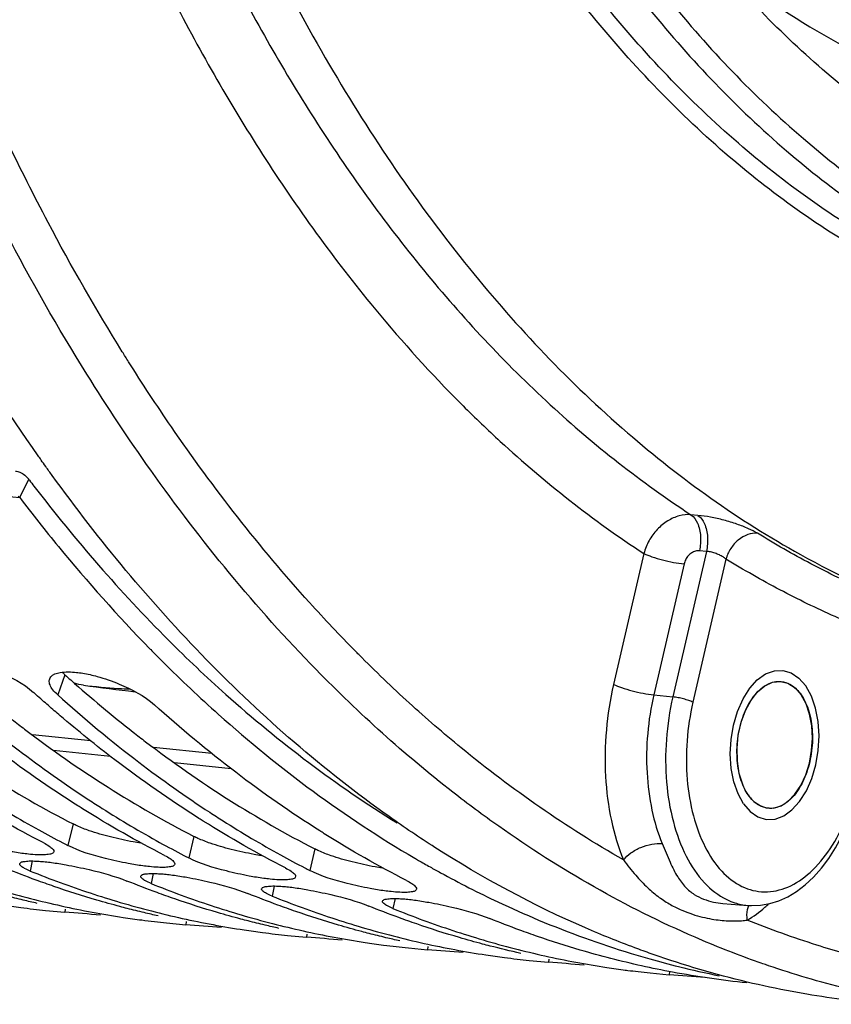
# Model space of a CAD drawing. Units: millimetres. Extents: x 0 to 1782, y 0 to 1260.
# Drawn here: x 595 to 628, y 109 to 148 of the extents above; entities that cross this region are included whole.
import ezdxf

# ---------------------------------------------------------------- set-up
doc = ezdxf.new("R2010")
doc.units = ezdxf.units.MM
doc.header["$LTSCALE"] = 98.01
doc.layers.get('0').update_dxf_attribs({"linetype": 'CONTINUOUS'})

msp = doc.modelspace()

# ---------------------------------------------------------------- linework, layer by layer
at = {"color": 9, "linetype": 'Continuous'}
for p, q in [((595.08698, 128.84024), (595.44356, 129.57065)), ((594.53322, 128.89753), (595.08698, 128.84024)), ((622.21318, 128.12784), (621.93318, 128.15261)), ((620.04828, 126.60385), (618.83625, 121.36593)), ((622.55119, 126.68649), (621.20444, 120.86607)), ((622.55119, 126.68649), (622.27122, 126.71127)), ((621.65688, 126.1859), (620.44485, 120.94798)), ((623.33299, 126.38005), (622.00875, 120.6571)), ((596.89357, 121.7499), (596.60237, 120.9479)), ((620.44485, 120.94798), (621.20444, 120.86607)), ((597.92815, 119.10198), (595.59487, 119.34337)), ((598.71162, 118.48741), (596.4366, 118.72277)), ((602.76397, 118.60168), (600.43069, 118.84307)), ((603.54744, 117.98711), (601.27242, 118.22247)), ((597.21838, 115.78478), (597.01166, 114.92392)), ((602.0542, 115.28448), (601.84748, 114.42362)), ((606.89002, 114.78418), (606.6833, 113.92332)), ((595.58735, 114.30128), (595.50531, 113.90047)), ((600.42317, 113.80098), (600.34112, 113.40017)), ((605.25898, 113.30068), (605.17694, 112.89987)), ((610.0948, 112.80038), (610.01276, 112.39957)), ((596.89952, 112.37853), (596.88746, 112.25324)), ((601.73533, 111.87823), (601.72328, 111.75294)), ((606.57115, 111.37793), (606.5591, 111.25264)), ((611.40697, 110.87763), (611.39492, 110.75234)), ((616.24279, 110.37733), (616.23074, 110.25204)), ((621.07861, 109.87703), (621.06655, 109.75174))]:
    msp.add_line(p, q, dxfattribs=at)
at = {"color": 7, "linetype": 'Continuous'}
for p, q in [((596.12019, 112.32458), (596.88746, 112.25324)), ((623.20638, 112.60581), (624.20081, 112.52465)), ((600.95601, 111.82428), (601.72328, 111.75294)), ((605.79183, 111.32398), (606.5591, 111.25264)), ((610.62765, 110.82368), (611.39492, 110.75234)), ((615.46346, 110.32339), (616.23074, 110.25204)), ((620.29928, 109.82309), (621.06655, 109.75174))]:
    msp.add_line(p, q, dxfattribs=at)
at = {"color": 2, "linetype": 'Continuous'}
for points in [[(624.03593, 116.59185), (623.81381, 116.9943), (623.6476, 117.47114), (623.54363, 118.00421), (623.5058, 118.58355), (623.53688, 119.16685), (623.63442, 119.74178), (623.79471, 120.28644), (624.01598, 120.78834), (624.28206, 121.21079), (624.58621, 121.54702), (624.91686, 121.78423), (625.26761, 121.91467), (625.61282, 121.92881), (625.94542, 121.82939), (626.25274, 121.62018), (626.52751, 121.30276)], [(624.03593, 116.59185), (624.30551, 116.27912), (624.61227, 116.06802), (624.94453, 115.96659), (625.29583, 115.97994), (625.64051, 116.10711), (625.97152, 116.34245), (626.27625, 116.67702), (626.54746, 117.10627), (626.76533, 117.59884), (626.92669, 118.14278), (627.02539, 118.71736), (627.05764, 119.31106), (627.02108, 119.88049), (626.91826, 120.41438), (626.75311, 120.8924), (626.52751, 121.30276)]]:
    msp.add_lwpolyline(points, dxfattribs=at)
at = {"color": 7, "linetype": 'Continuous'}
for points in [[(624.00211, 117.36279), (623.86537, 117.80254), (623.7885, 118.29066), (623.77505, 118.8154), (623.82605, 119.33714), (623.94098, 119.8507), (624.11118, 120.31732), (624.33495, 120.73235), (624.5954, 121.06448), (624.88994, 121.3104), (625.19635, 121.45155), (625.51157, 121.48653), (625.81182, 121.4127), (626.0941, 121.23079), (626.34064, 120.94944)], [(624.65464, 116.53069), (624.93842, 116.42306), (625.23576, 116.41504), (625.53491, 116.50692), (625.82406, 116.69511), (626.09182, 116.97215), (626.32762, 117.32713), (626.52214, 117.74604), (626.6698, 118.22085), (626.75969, 118.71649), (626.79127, 119.22125), (626.76328, 119.71519), (626.67684, 120.17884), (626.53535, 120.59389), (626.34064, 120.94944)], [(624.2228, 116.94517), (624.18228, 117.00672), (624.14338, 117.07113), (624.10616, 117.1383), (624.07067, 117.20814), (624.03697, 117.28055), (624.00211, 117.36279)], [(624.2228, 116.94517), (624.26488, 116.88657), (624.30846, 116.83101), (624.35348, 116.77858), (624.40414, 116.72502), (624.45194, 116.67935), (624.5033, 116.63511)], [(624.5033, 116.63511), (624.52599, 116.61707), (624.54891, 116.59973), (624.57671, 116.57987), (624.60012, 116.56412), (624.62847, 116.54617), (624.65464, 116.53069)], [(624.71954, 112.53262), (625.08057, 112.59698), (625.44162, 112.7102), (625.8014, 112.87349), (626.15543, 113.08645), (626.49902, 113.34718), (626.83053, 113.65507), (627.14722, 114.00844), (627.44365, 114.40112), (627.71749, 114.82874), (627.96812, 115.28921), (628.1934, 115.7775), (628.39193, 116.2891), (628.56298, 116.82066)], [(624.19716, 112.52495), (624.35929, 112.51645), (624.71954, 112.53262)]]:
    msp.add_lwpolyline(points, dxfattribs=at)
at = {"color": 9, "linetype": 'Continuous'}
for points, start_tangent, end_tangent in [([(640.88641, 134.75072), (635.66161, 135.72442), (629.27553, 138.39852), (623.29218, 142.62342), (617.82634, 148.31505), (612.9871, 155.36075), (608.87331, 163.61933), (605.57075, 172.92041), (603.14738, 183.07141), (601.65142, 193.86779), (601.11309, 205.09274), (601.54368, 216.51614), (602.9341, 227.90373), (605.25628, 239.02677), (608.464, 249.66133), (612.49128, 259.58743), (617.25412, 268.5999), (622.65522, 276.51738), (628.58678, 283.1828), (634.93505, 288.46526), (641.57811, 292.2554), (648.38238, 294.46677)], (-0.99605747, 0.08871026), (0.97966133, 0.20065814)), ([(640.913, 135.22776), (636.12587, 136.15652), (629.77797, 138.81481), (623.83041, 143.01461), (618.39727, 148.67236), (613.587, 155.67606), (609.49783, 163.88536), (606.21505, 173.13091), (603.80618, 183.22128), (602.31919, 193.95316), (601.78409, 205.11103), (602.20102, 216.32651)], (-0.99462857, 0.10350845), (0.07856267, 0.99690918)), ([(598.03098, 162.91853), (600.32918, 156.72886), (603.24872, 150.34842), (606.86855, 143.99467), (611.23162, 137.94943), (616.30455, 132.55272), (621.93318, 128.15261)], (0.31701382, -0.94842092), (0.83711266, -0.54703052)), ([(597.86731, 156.08433), (597.9948, 155.77209), (600.97412, 149.25688), (604.66964, 142.76852), (609.12471, 136.59655), (612.50875, 132.82351)], (0.3763644, -0.92647172), (0.70194617, -0.71223001)), ([(597.7694, 133.77918), (594.5202, 139.46952), (589.62546, 150.39647), (588.88936, 152.38213)], (-0.52904862, 0.84859151), (-0.33893739, 0.94080893)), ([(622.67191, 150.56829), (624.79994, 148.9179), (629.23601, 146.29632)], (0.7651706, -0.64382758), (0.9028304, -0.42999681)), ([(599.18642, 134.6755), (596.21908, 139.85072), (593.07019, 146.4041)], (-0.52798969, 0.84925078), (-0.3994983, 0.91673393)), ([(599.43561, 134.27729), (599.18642, 134.6755)], (-0.53295728, 0.84614215), (-0.52798969, 0.84925078)), ([(608.50786, 122.69753), (606.67898, 124.6368), (601.14833, 131.67456), (599.43561, 134.27729)], (-0.70228808, 0.71189287), (-0.53295728, 0.84614215)), ([(612.40341, 117.05621), (606.94228, 121.95643), (600.32792, 129.93129), (597.7694, 133.77918)], (-0.78881469, 0.61463109), (-0.52904862, 0.84859151)), ([(612.50875, 132.82351), (612.7223, 132.6081)], (0.70194617, -0.71223001), (0.70613486, -0.70807736)), ([(612.7223, 132.6081), (612.81556, 132.51483)], (0.70613486, -0.70807736), (0.70795868, -0.70625386)), ([(612.81556, 132.51483), (614.30496, 131.08884), (620.04828, 126.60385)], (0.70795868, -0.70625386), (0.83744917, -0.54651522)), ([(621.93318, 128.15261), (621.46478, 128.10888), (621.00077, 127.9065), (620.5849, 127.56487), (620.25709, 127.11677), (620.04828, 126.60385)], (-0.99640908, 0.08466958), (-0.25762506, -0.96624496)), ([(621.93316, 128.15253), (622.1908, 127.82081), (622.31332, 127.29845), (622.27122, 126.71127)], (0.83158793, -0.55539312), (-0.21245833, -0.97717013)), ([(624.59134, 127.41117), (624.23341, 127.59572), (623.77286, 127.77639), (623.24941, 127.93613), (622.71239, 128.05778), (622.21318, 128.12784)], (-0.85229945, 0.52305416), (-0.99608192, 0.08843532)), ([(622.21318, 128.12784), (622.47084, 127.79611), (622.59337, 127.27372), (622.55126, 126.68648)], (0.83162841, -0.55533251), (-0.2124727, -0.977167)), ([(624.59134, 127.41117), (624.20147, 127.35732), (623.8263, 127.14305), (623.52169, 126.80028), (623.33301, 126.38004)], (-0.99661452, 0.08221617), (-0.26318349, -0.9647458)), ([(631.10321, 124.24847), (628.89714, 125.13994), (626.72358, 126.19555), (624.59134, 127.41117)], (-0.93959913, 0.34227689), (-0.85235815, 0.52295849)), ([(620.04828, 126.60385), (620.36961, 126.47532), (620.78712, 126.35104), (621.23862, 126.24953), (621.65688, 126.1859)], (0.89951947, -0.43688068), (0.99423651, -0.10720898)), ([(622.27122, 126.71127), (622.11463, 126.69675), (621.96165, 126.62828), (621.82628, 126.51251), (621.72142, 126.3605), (621.65688, 126.1859)], (-0.99603065, 0.08901096), (-0.22491686, -0.97437796)), ([(623.33299, 126.38005), (623.21756, 126.46489), (623.06728, 126.54611), (622.89554, 126.6152), (622.71847, 126.66397), (622.55119, 126.68649)], (-0.74600239, 0.66594327), (-0.99871805, 0.05061875)), ([(629.92897, 123.1765), (627.69429, 124.07953), (625.49264, 125.14879), (623.33299, 126.38005)], (-0.93959913, 0.34227689), (-0.85235815, 0.52295849)), ([(608.64263, 122.56138), (608.50786, 122.69753)], (-0.70463993, 0.70956506), (-0.70228808, 0.71189287)), ([(610.66519, 120.62322), (608.64263, 122.56138)], (-0.7393067, 0.67336884), (-0.70463993, 0.70956506)), ([(597.63013, 121.33009), (599.04304, 121.20875), (599.48503, 121.18303)], (0.99431634, -0.10646604), (0.99866979, -0.05156207)), ([(618.83625, 121.36593), (618.54792, 119.54228), (618.5171, 117.68543), (618.74995, 115.91846), (619.23358, 114.34314)], (-0.22543833, -0.97425744), (0.38332217, -0.9236147)), ([(618.83625, 121.36593), (619.15758, 121.2374), (619.57509, 121.11312), (620.02659, 121.01161), (620.44485, 120.94798)], (0.89951942, -0.43688078), (0.99423651, -0.10720898)), ([(620.44485, 120.94798), (620.20059, 119.40221), (620.17471, 117.83008), (620.37204, 116.33443), (620.78128, 115.00182)], (-0.22543833, -0.97425744), (0.38332217, -0.9236147)), ([(619.23358, 114.34314), (612.73699, 118.83188), (610.66519, 120.62322)], (-0.86885983, 0.49505818), (-0.7393067, 0.67336884)), ([(621.20444, 120.86607), (620.94816, 119.16691), (620.956, 117.45647), (621.22831, 115.86154), (621.74616, 114.48801), (622.47433, 113.42902), (623.36319, 112.75686), (623.68528, 112.62858)], (-0.22543833, -0.97425744), (0.95276603, -0.30370528)), ([(622.00875, 120.6571), (621.84808, 120.72136), (621.63933, 120.7835), (621.41357, 120.83426), (621.20444, 120.86607)], (-0.89951942, 0.43688078), (-0.99423651, 0.10720898)), ([(622.00875, 120.6571), (621.77587, 119.11416), (621.78272, 117.55879), (622.0301, 116.10809), (622.50097, 114.85851), (623.16341, 113.89496), (623.9721, 113.28358), (624.87169, 113.06606), (625.80079, 113.25704), (626.69608, 113.84328), (627.49653, 114.78472), (628.14774, 116.01699), (628.47442, 116.95187)], (-0.22543833, -0.97425744), (0.27751179, 0.96072223)), ([(624.50914, 110.29605), (622.09387, 111.24967), (614.24216, 115.69098), (612.40341, 117.05621)], (-0.94167038, 0.33653661), (-0.78881469, 0.61463109)), ([(619.23358, 114.34314), (619.53187, 114.62235), (619.92976, 114.84508), (620.36798, 114.97817), (620.78128, 115.00182)], (0.61958283, 0.78493128), (0.99608704, -0.08837767)), ([(620.78128, 115.00182), (621.0988, 114.24838), (621.40184, 113.66406), (621.71632, 113.25261), (622.06262, 112.96604), (622.43821, 112.77545), (622.82733, 112.66063), (623.20653, 112.6058)], (0.3841512, -0.9232702), (0.99669495, -0.08123537)), ([(619.23358, 114.34314), (619.72145, 113.73284), (620.20385, 113.22905), (620.66469, 112.84687), (621.11728, 112.5549), (621.56137, 112.33423), (621.98909, 112.17165), (622.3919, 112.05621), (622.7646, 111.97847), (623.10574, 111.93063), (623.41647, 111.9066), (623.6996, 111.90185), (623.95669, 111.91316), (624.18632, 111.93768)], (0.60045882, -0.79965568), (0.99033545, 0.13869279)), ([(623.68528, 112.62858), (624.19719, 112.52533)], (0.95276603, -0.30370528), (0.99627733, -0.08620608)), ([(624.18632, 111.93768), (624.19704, 112.35653), (624.24907, 112.52296)], (-0.142309, 0.98982228), (0.38769021, 0.92178973)), ([(624.18632, 111.93768), (624.89152, 112.45046)], (0.86394818, 0.50358073), (0.75108993, 0.66019991)), ([(624.89152, 112.45046), (625.03951, 112.58559)], (0.75108993, 0.66019991), (0.72583314, 0.68787082)), ([(626.96948, 110.93334), (624.18632, 111.93768)], (-0.95295016, 0.30312703), (-0.92705424, 0.37492725)), ([(629.22894, 110.2911), (626.96948, 110.93334)], (-0.96998871, 0.24314996), (-0.95295016, 0.30312703)), ([(624.8093, 110.19015), (624.50914, 110.29605)], (-0.94437128, 0.32888128), (-0.94167038, 0.33653661)), ([(625.0128, 110.11991), (624.8093, 110.19015)], (-0.94616744, 0.32367757), (-0.94437128, 0.32888128)), ([(625.03457, 110.11247), (625.0128, 110.11991)], (-0.94635793, 0.32312021), (-0.94616744, 0.32367757)), ([(626.55276, 109.62865), (625.03457, 110.11247)], (-0.95884762, 0.28392119), (-0.94635793, 0.32312021)), ([(629.82861, 108.81534), (626.55276, 109.62865)], (-0.98041525, 0.19694145), (-0.95884762, 0.28392119))]:
    msp.add_spline(points, degree=3, dxfattribs=dict(at, start_tangent=start_tangent, end_tangent=end_tangent))
at = {"color": 7, "linetype": 'Continuous'}
for points, start_tangent, end_tangent in [([(633.06826, 141.84185), (627.54141, 145.67145), (622.46991, 150.815), (617.95046, 157.17441), (614.06923, 164.62841), (610.90025, 173.03487), (608.50393, 182.2335), (606.92597, 192.04888), (606.19647, 202.29385)], (-0.87620842, 0.48193236), (-0.02876895, 0.99958609)), ([(596.56144, 175.81752), (598.90421, 166.42052), (602.72041, 155.68086), (607.47387, 146.14576), (613.06781, 138.00932), (619.38837, 131.43719), (626.30686, 126.56316), (631.04559, 124.35938)], (0.20243294, -0.97929613), (0.93552437, -0.35326217)), ([(610.03304, 169.36533), (612.12208, 163.90449), (616.20643, 155.74831), (621.00499, 148.80493), (626.42869, 143.20119), (632.37626, 139.05004), (638.70071, 136.4537), (645.23137, 135.45636), (651.24084, 135.92355)], (0.32464375, -0.94583637), (0.98333387, 0.18180895)), ([(609.31057, 168.85954), (611.34146, 163.57188), (615.45658, 155.35415), (620.29129, 148.35833), (625.75587, 142.71225), (631.74823, 138.52965), (638.1204, 135.9136), (642.72096, 135.04099)], (0.32708159, -0.9449961), (0.99470173, -0.10280305)), ([(595.82329, 130.50968), (592.34915, 135.90141)], (-0.57579599, 0.81759341), (-0.50798865, 0.86136376)), ([(595.94125, 130.34266), (595.82329, 130.50968)], (-0.57803053, 0.81601514), (-0.57579599, 0.81759341)), ([(596.12745, 130.08101), (595.94125, 130.34266)], (-0.58155078, 0.81351011), (-0.57803053, 0.81601514)), ([(596.38354, 129.72501), (596.12745, 130.08101)], (-0.58638258, 0.81003424), (-0.58155078, 0.81351011)), ([(611.6907, 114.84335), (609.85762, 116.0775), (602.55626, 122.35538), (596.38354, 129.72501)], (-0.84254465, 0.53862651), (-0.58638258, 0.81003424)), ([(595.02861, 128.90067), (595.08698, 128.84024)], (0.76880123, -0.63948782), (0.60536546, -0.79594765)), ([(595.08698, 128.84024), (596.63391, 126.88073)], (0.60536546, -0.79594765), (0.63396311, -0.77336329)), ([(596.63391, 126.88073), (600.2869, 122.7954)], (0.63396311, -0.77336329), (0.69923042, -0.71489637)), ([(600.2869, 122.7954), (600.32397, 122.75753)], (0.69923042, -0.71489637), (0.69987459, -0.71426575)), ([(600.32397, 122.75753), (600.49622, 122.58247)], (0.69987459, -0.71426575), (0.70286201, -0.71132623)), ([(600.49622, 122.58247), (600.81733, 122.26003)], (0.70286201, -0.71132623), (0.70840763, -0.70580353)), ([(592.77369, 122.31313), (593.34364, 122.18545), (594.22701, 121.87998), (595.63521, 121.04796)], (0.98631935, -0.16484579), (0.74334527, -0.66890792)), ([(600.81733, 122.26003), (603.03916, 120.16284), (610.88145, 114.41702)], (0.70840763, -0.70580353), (0.86352538, -0.50430539)), ([(596.32805, 121.66371), (596.70069, 121.83814), (597.34905, 121.84857), (597.60951, 121.81283)], (0.60972148, 0.79261574), (0.98631935, -0.16484579)), ([(597.60951, 121.81283), (598.17946, 121.68515), (599.06283, 121.37968), (600.47103, 120.54766)], (0.98631935, -0.16484579), (0.74334527, -0.66890792)), ([(591.76655, 121.4482), (595.01778, 118.75052), (597.84935, 116.74891)], (0.74334527, -0.66890792), (0.83725441, -0.54681355)), ([(596.60237, 120.9479), (596.40774, 121.15491), (596.29535, 121.34809), (596.26771, 121.51987), (596.28441, 121.58613)], (-0.74334527, 0.66890792), (0.35951533, 0.93313918)), ([(596.28441, 121.58613), (596.32805, 121.66371)], (0.35951533, 0.93313918), (0.60972148, 0.79261574)), ([(597.63013, 121.33009), (597.27439, 121.41578)], (-0.99224951, 0.12426145), (-0.94143292, 0.33720032)), ([(597.63013, 121.33009), (599.69969, 121.07091)], (0.99224951, -0.12426145), (0.99224956, -0.12426103)), ([(624.2228, 116.94517), (623.91869, 117.60113), (623.77898, 118.41946), (623.82052, 119.30146), (624.0383, 120.14074), (624.40606, 120.83608), (624.87944, 121.3036), (625.40133, 121.48692), (625.54275, 121.48267)], (-0.56653889, 0.824035), (0.99388701, -0.11040208)), ([(625.54275, 121.48267), (625.9088, 121.36392)], (0.99388701, -0.11040208), (0.87226953, -0.48902543)), ([(625.9088, 121.36392), (626.34064, 120.94944)], (0.87226953, -0.48902543), (0.56653889, -0.824035)), ([(595.73417, 120.95913), (595.63521, 121.04796)], (-0.74498335, 0.66708306), (-0.74334527, 0.66890792)), ([(595.99637, 120.72587), (595.73417, 120.95913)], (-0.74930693, 0.66222287), (-0.74498335, 0.66708306)), ([(596.60237, 120.9479), (599.8536, 118.25022), (602.68517, 116.24861)], (0.74334527, -0.66890792), (0.83725441, -0.54681355)), ([(626.34064, 120.94944), (626.64475, 120.29348), (626.78446, 119.47515), (626.74292, 118.59315), (626.52514, 117.75387), (626.15738, 117.05853), (625.684, 116.59101), (625.1621, 116.4077), (625.02069, 116.41194)], (0.56653889, -0.824035), (-0.99388701, 0.11040208)), ([(597.41495, 116.50625), (594.05062, 118.85058), (591.87055, 120.60975)], (-0.84474876, 0.53516309), (-0.76089336, 0.64887695)), ([(596.22887, 120.52158), (595.99637, 120.72587)], (-0.75312068, 0.65788239), (-0.74930693, 0.66222287)), ([(607.08659, 115.50565), (603.72226, 117.84998), (600.47103, 120.54766)], (-0.84474876, 0.53516309), (-0.74334527, 0.66890792)), ([(596.70636, 120.10945), (596.22887, 120.52158)], (-0.76089336, 0.64887695), (-0.75312068, 0.65788239)), ([(602.25077, 116.00595), (598.88644, 118.35028), (596.70636, 120.10945)], (-0.84474876, 0.53516309), (-0.76089336, 0.64887695)), ([(593.01353, 117.24921), (593.5463, 116.90649), (595.8453, 115.54456)], (0.83725441, -0.54681355), (0.87545376, -0.48330188)), ([(596.04449, 115.02398), (592.75627, 116.8949)], (-0.8899924, 0.45597535), (-0.84721062, 0.53125716)), ([(597.84935, 116.74891), (598.38212, 116.40619), (600.68112, 115.04426)], (0.83725441, -0.54681355), (0.87545376, -0.48330188)), ([(624.65464, 116.53069), (624.2228, 116.94517)], (-0.87226953, 0.48902543), (-0.56653889, 0.824035)), ([(597.59209, 116.3946), (597.41495, 116.50625)], (-0.84721062, 0.53125716), (-0.84474876, 0.53516309)), ([(600.88031, 114.52368), (597.59209, 116.3946)], (-0.8899924, 0.45597535), (-0.84721062, 0.53125716)), ([(602.68517, 116.24861), (603.21793, 115.90589), (605.51694, 114.54396)], (0.83725441, -0.54681355), (0.87545376, -0.48330188)), ([(625.02069, 116.41194), (624.65464, 116.53069)], (-0.99388701, 0.11040208), (-0.87226953, 0.48902543)), ([(602.4279, 115.8943), (602.25077, 116.00595)], (-0.84721062, 0.53125716), (-0.84474876, 0.53516309)), ([(605.71613, 114.02338), (602.4279, 115.8943)], (-0.8899924, 0.45597535), (-0.84721062, 0.53125716)), ([(595.17132, 114.60613), (594.59115, 114.69994), (593.67666, 114.90152), (592.17584, 115.42422)], (-0.99132209, 0.13145536), (-0.8899924, 0.45597535)), ([(595.8453, 115.54456), (596.81444, 115.02562)], (0.87545376, -0.48330188), (0.88758384, -0.46064621)), ([(607.26372, 115.394), (607.08659, 115.50565)], (-0.84721062, 0.53125716), (-0.84474876, 0.53516309)), ([(596.81444, 115.02562), (597.01166, 114.92392)], (0.88758384, -0.46064621), (0.8899924, -0.45597535)), ([(600.68112, 115.04426), (601.65025, 114.52532)], (0.87545376, -0.48330188), (0.88758384, -0.46064621)), ([(610.55195, 113.52308), (607.26372, 115.394)], (-0.8899924, 0.45597535), (-0.84721062, 0.53125716)), ([(596.04449, 115.02398), (596.26325, 114.89751), (596.3999, 114.7854), (596.44537, 114.72104)], (0.8899924, -0.45597535), (0.35618407, -0.93441581)), ([(596.44671, 114.66943), (596.41221, 114.6185), (596.28275, 114.57022), (596.06829, 114.54687)], (-0.31627448, -0.94866773), (-0.99857213, -0.05341998)), ([(596.44537, 114.72104), (596.45079, 114.69121), (596.44671, 114.66943)], (0.35618407, -0.93441581), (-0.31627448, -0.94866773)), ([(600.00714, 114.10583), (599.42696, 114.19964), (598.51248, 114.40122), (597.01166, 114.92392)], (-0.99132209, 0.13145536), (-0.8899924, 0.45597535)), ([(619.68674, 110.82796), (617.71172, 111.62394), (611.6907, 114.84335)], (-0.93718362, 0.34883645), (-0.84254465, 0.53862651)), ([(595.08984, 114.19441), (595.12285, 114.23966), (595.19908, 114.27377)], (0.3281336, 0.94463133), (0.97946276, 0.20162516)), ([(596.06829, 114.54687), (595.78347, 114.54869), (595.43319, 114.5754), (595.17132, 114.60613)], (-0.99857213, -0.05341998), (-0.99132209, 0.13145536)), ([(595.19908, 114.27377), (595.25086, 114.28138), (595.46461, 114.30107)], (0.97946276, 0.20162516), (0.99883899, 0.04817336)), ([(595.46461, 114.30107), (595.74897, 114.29767), (595.8616, 114.29085)], (0.99883899, 0.04817336), (0.99764144, -0.06864083)), ([(595.8616, 114.29085), (596.09917, 114.27061), (596.36109, 114.24007)], (0.99764144, -0.06864083), (0.991462, -0.13039598)), ([(596.36109, 114.24007), (596.93864, 114.14855)], (0.991462, -0.13039598), (0.98395528, -0.17841526)), ([(600.88031, 114.52368), (601.09907, 114.39721), (601.23572, 114.2851), (601.28119, 114.22074)], (0.8899924, -0.45597535), (0.35618407, -0.93441581)), ([(601.65025, 114.52532), (601.84748, 114.42362)], (0.88758384, -0.46064621), (0.8899924, -0.45597535)), ([(604.84296, 113.60553), (604.26278, 113.69934), (603.3483, 113.90092), (601.84748, 114.42362)], (-0.99132209, 0.13145536), (-0.8899924, 0.45597535)), ([(605.51694, 114.54396), (606.48607, 114.02502)], (0.87545376, -0.48330188), (0.88758384, -0.46064621)), ([(610.88145, 114.41702), (611.03688, 114.32668)], (0.86352538, -0.50430539), (0.86559116, -0.50075138)), ([(611.03688, 114.32668), (611.25714, 114.20011)], (0.86559116, -0.50075138), (0.86849842, -0.49569194)), ([(595.73954, 113.53757), (594.53814, 114.00053)], (-0.93886299, 0.344291), (-0.92714255, 0.3747088)), ([(595.09294, 114.15089), (595.08655, 114.17716), (595.08984, 114.19441)], (-0.44263952, 0.89669965), (0.3281336, 0.94463133)), ([(595.50531, 113.90047), (595.28139, 114.00371), (595.1406, 114.09722), (595.09294, 114.15089)], (-0.92714255, 0.3747088), (-0.44263952, 0.89669965)), ([(595.50531, 113.90047), (596.7067, 113.43751)], (0.92714255, -0.3747088), (0.93886299, -0.344291)), ([(596.93864, 114.14855), (597.8584, 113.95665), (599.37396, 113.50023)], (0.98395528, -0.17841526), (0.92714255, -0.3747088)), ([(600.90411, 114.04657), (600.61929, 114.04839), (600.26901, 114.0751), (600.00714, 114.10583)], (-0.99857213, -0.05341998), (-0.99132209, 0.13145536)), ([(601.28252, 114.16913), (601.24803, 114.1182), (601.11857, 114.06992), (600.90411, 114.04657)], (-0.31627448, -0.94866773), (-0.99857213, -0.05341998)), ([(601.28119, 114.22074), (601.28661, 114.19091), (601.28252, 114.16913)], (0.35618407, -0.93441581), (-0.31627448, -0.94866773)), ([(605.71613, 114.02338), (605.93488, 113.89691), (606.07154, 113.7848), (606.11701, 113.72044)], (0.8899924, -0.45597535), (0.35618407, -0.93441581)), ([(606.48607, 114.02502), (606.6833, 113.92332)], (0.88758384, -0.46064621), (0.8899924, -0.45597535)), ([(609.67878, 113.10523), (609.0986, 113.19904), (608.18412, 113.40062), (606.6833, 113.92332)], (-0.99132209, 0.13145536), (-0.8899924, 0.45597535)), ([(611.25714, 114.20011), (611.49653, 114.06449)], (0.86849842, -0.49569194), (0.87163069, -0.49016318)), ([(611.49653, 114.06449), (611.91371, 113.83292), (614.21091, 112.6639)], (0.87163069, -0.49016318), (0.90475921, -0.42592343)), ([(596.4541, 113.28336), (595.73954, 113.53757)], (-0.94536961, 0.32600047), (-0.93886299, 0.344291)), ([(600.57536, 113.03727), (599.37396, 113.50023)], (-0.93886299, 0.344291), (-0.92714255, 0.3747088)), ([(599.92876, 113.65059), (599.92237, 113.67686), (599.92566, 113.69411)], (-0.44263952, 0.89669965), (0.3281336, 0.94463133)), ([(599.92566, 113.69411), (599.95867, 113.73936), (600.0349, 113.77347)], (0.3281336, 0.94463133), (0.97946276, 0.20162516)), ([(600.34112, 113.40017), (600.11721, 113.50341), (599.97642, 113.59692), (599.92876, 113.65059)], (-0.92714255, 0.3747088), (-0.44263952, 0.89669965)), ([(600.0349, 113.77347), (600.08668, 113.78108), (600.30043, 113.80077)], (0.97946276, 0.20162516), (0.99883899, 0.04817336)), ([(600.30043, 113.80077), (600.58479, 113.79737), (600.69741, 113.79055)], (0.99883899, 0.04817336), (0.99764144, -0.06864083)), ([(600.69741, 113.79055), (600.93499, 113.77032), (601.19691, 113.73977)], (0.99764144, -0.06864083), (0.991462, -0.13039598)), ([(601.19691, 113.73977), (601.77446, 113.64825)], (0.991462, -0.13039598), (0.98395528, -0.17841526)), ([(601.77446, 113.64825), (602.69422, 113.45635), (604.20978, 112.99993)], (0.98395528, -0.17841526), (0.92714255, -0.3747088)), ([(605.73993, 113.54627), (605.45511, 113.54809), (605.10483, 113.5748), (604.84296, 113.60553)], (-0.99857213, -0.05341998), (-0.99132209, 0.13145536)), ([(606.11834, 113.66883), (606.08385, 113.6179), (605.95438, 113.56962), (605.73993, 113.54627)], (-0.31627448, -0.94866773), (-0.99857213, -0.05341998)), ([(606.11701, 113.72044), (606.12242, 113.69061), (606.11834, 113.66883)], (0.35618407, -0.93441581), (-0.31627448, -0.94866773)), ([(610.55195, 113.52308), (610.7707, 113.39661), (610.90736, 113.2845), (610.95283, 113.22014)], (0.8899924, -0.45597535), (0.35618407, -0.93441581)), ([(594.29489, 113.13821), (595.51798, 112.80143)], (0.95954221, -0.28156484), (0.96843312, -0.24927353)), ([(599.09257, 112.47814), (598.16355, 112.73797), (596.4541, 113.28336)], (-0.96639497, 0.25706178), (-0.94536961, 0.32600047)), ([(596.7067, 113.43751), (599.10741, 112.64476)], (0.93886299, -0.344291), (0.95936221, -0.2821775)), ([(600.34112, 113.40017), (601.54252, 112.93721)], (0.92714255, -0.3747088), (0.93886299, -0.344291)), ([(604.76457, 113.15029), (604.75818, 113.17656), (604.76148, 113.19381)], (-0.44263952, 0.89669965), (0.3281336, 0.94463133)), ([(604.76148, 113.19381), (604.79449, 113.23906), (604.87072, 113.27317)], (0.3281336, 0.94463133), (0.97946276, 0.20162516)), ([(605.17694, 112.89987), (604.95302, 113.00311), (604.81223, 113.09662), (604.76457, 113.15029)], (-0.92714255, 0.3747088), (-0.44263952, 0.89669965)), ([(604.87072, 113.27317), (604.9225, 113.28078), (605.13625, 113.30047)], (0.97946276, 0.20162516), (0.99883899, 0.04817336)), ([(605.13625, 113.30047), (605.42061, 113.29707), (605.53323, 113.29025)], (0.99883899, 0.04817336), (0.99764144, -0.06864083)), ([(605.53323, 113.29025), (605.77081, 113.27002), (606.03273, 113.23947)], (0.99764144, -0.06864083), (0.991462, -0.13039598)), ([(606.03273, 113.23947), (606.61028, 113.14795)], (0.991462, -0.13039598), (0.98395528, -0.17841526)), ([(606.61028, 113.14795), (607.53004, 112.95605), (609.0456, 112.49963)], (0.98395528, -0.17841526), (0.92714255, -0.3747088)), ([(610.57575, 113.04597), (610.29093, 113.04779), (609.94065, 113.0745), (609.67878, 113.10523)], (-0.99857213, -0.05341998), (-0.99132209, 0.13145536)), ([(610.95416, 113.16853), (610.91967, 113.1176), (610.7902, 113.06932), (610.57575, 113.04597)], (-0.31627448, -0.94866773), (-0.99857213, -0.05341998)), ([(610.95283, 113.22014), (610.95824, 113.19031), (610.95416, 113.16853)], (0.35618407, -0.93441581), (-0.31627448, -0.94866773)), ([(595.22598, 112.73433), (594.55082, 112.90149)], (-0.97287508, 0.23133111), (-0.96843312, 0.24927353)), ([(595.78098, 112.60681), (595.22598, 112.73433)], (-0.97627908, 0.21651597), (-0.97287508, 0.23133111)), ([(595.51798, 112.80143), (596.74814, 112.50675)], (0.96843312, -0.24927353), (0.97627908, -0.21651597)), ([(601.28992, 112.78306), (600.57536, 113.03727)], (-0.94536961, 0.32600047), (-0.93886299, 0.344291)), ([(603.92839, 111.97784), (602.99937, 112.23767), (601.28992, 112.78306)], (-0.96639497, 0.25706178), (-0.94536961, 0.32600047)), ([(601.54252, 112.93721), (603.94323, 112.14446)], (0.93886299, -0.344291), (0.95936221, -0.2821775)), ([(605.41118, 112.53697), (604.20978, 112.99993)], (-0.93886299, 0.344291), (-0.92714255, 0.3747088)), ([(605.17694, 112.89987), (606.37834, 112.43691)], (0.92714255, -0.3747088), (0.93886299, -0.344291)), ([(609.60039, 112.64999), (609.594, 112.67626), (609.5973, 112.69351)], (-0.44263952, 0.89669965), (0.3281336, 0.94463133)), ([(609.5973, 112.69351), (609.63031, 112.73876), (609.70654, 112.77287)], (0.3281336, 0.94463133), (0.97946276, 0.20162516)), ([(609.70654, 112.77287), (609.75832, 112.78048), (609.97207, 112.80017)], (0.97946276, 0.20162516), (0.99883899, 0.04817336)), ([(609.97207, 112.80017), (610.25643, 112.79677), (610.36905, 112.78995)], (0.99883899, 0.04817336), (0.99764144, -0.06864083)), ([(610.36905, 112.78995), (610.60663, 112.76972), (610.86855, 112.73917)], (0.99764144, -0.06864083), (0.991462, -0.13039598)), ([(610.86855, 112.73917), (611.4461, 112.64765)], (0.991462, -0.13039598), (0.98395528, -0.17841526)), ([(614.21091, 112.6639), (615.83954, 111.93988)], (0.90475921, -0.42592343), (0.92242491, -0.38617649)), ([(594.38895, 112.54522), (595.12776, 112.44089)], (0.9887164, -0.14979945), (0.99153581, -0.12983353)), ([(595.12776, 112.44089), (595.63541, 112.37799)], (0.99153581, -0.12983353), (0.9932378, -0.11609772)), ([(595.63541, 112.37799), (596.12019, 112.32456)], (0.9932378, -0.11609772), (0.99468521, -0.10296282)), ([(596.74814, 112.50675), (597.9839, 112.25455), (599.22477, 112.04492)], (0.97627908, -0.21651597), (0.9887164, -0.14979945)), ([(599.38664, 112.40119), (599.09257, 112.47814)], (-0.96843312, 0.24927353), (-0.96639497, 0.25706178)), ([(599.10741, 112.64476), (600.3538, 112.30113)], (0.95936221, -0.2821775), (0.96843312, -0.24927353)), ([(600.0618, 112.23403), (599.38664, 112.40119)], (-0.97287508, 0.23133111), (-0.96843312, 0.24927353)), ([(600.3538, 112.30113), (601.58396, 112.00645)], (0.96843312, -0.24927353), (0.97627908, -0.21651597)), ([(606.12574, 112.28276), (605.41118, 112.53697)], (-0.94536961, 0.32600047), (-0.93886299, 0.344291)), ([(608.76421, 111.47754), (607.83518, 111.73737), (606.12574, 112.28276)], (-0.96639497, 0.25706178), (-0.94536961, 0.32600047)), ([(606.37834, 112.43691), (608.77904, 111.64416)], (0.93886299, -0.344291), (0.95936221, -0.2821775)), ([(610.24699, 112.03667), (609.0456, 112.49963)], (-0.93886299, 0.344291), (-0.92714255, 0.3747088)), ([(610.01276, 112.39957), (609.78884, 112.50281), (609.64805, 112.59632), (609.60039, 112.64999)], (-0.92714255, 0.3747088), (-0.44263952, 0.89669965)), ([(610.01276, 112.39957), (611.21416, 111.93661)], (0.92714255, -0.3747088), (0.93886299, -0.344291)), ([(611.4461, 112.64765), (612.36586, 112.45575), (613.88142, 111.99933)], (0.98395528, -0.17841526), (0.92714255, -0.3747088)), ([(598.31484, 112.13739), (596.88746, 112.25324)], (-0.99660315, 0.08235391), (-0.99662177, 0.08212824)), ([(599.22477, 112.04492), (599.96358, 111.94059)], (0.9887164, -0.14979945), (0.99153581, -0.12983353)), ([(599.96358, 111.94059), (600.47122, 111.87769)], (0.99153581, -0.12983353), (0.9932378, -0.11609772)), ([(600.6168, 112.10651), (600.0618, 112.23403)], (-0.97627908, 0.21651597), (-0.97287508, 0.23133111)), ([(600.47122, 111.87769), (600.95601, 111.82426)], (0.9932378, -0.11609772), (0.99468521, -0.10296282)), ([(601.58396, 112.00645), (602.81972, 111.75425), (604.06059, 111.54462)], (0.97627908, -0.21651597), (0.9887164, -0.14979945)), ([(604.22246, 111.90089), (603.92839, 111.97784)], (-0.96843312, 0.24927353), (-0.96639497, 0.25706178)), ([(603.94323, 112.14446), (605.18962, 111.80083)], (0.95936221, -0.2821775), (0.96843312, -0.24927353)), ([(604.89761, 111.73373), (604.22246, 111.90089)], (-0.97287508, 0.23133111), (-0.96843312, 0.24927353)), ([(610.96156, 111.78246), (610.24699, 112.03667)], (-0.94536961, 0.32600047), (-0.93886299, 0.344291)), ([(611.21416, 111.93661), (613.61486, 111.14386)], (0.93886299, -0.344291), (0.95936221, -0.2821775)), ([(615.08281, 111.53637), (613.88142, 111.99933)], (-0.93886299, 0.344291), (-0.92714255, 0.3747088)), ([(615.83954, 111.93988), (619.53451, 110.60377)], (0.92242491, -0.38617649), (0.95637427, -0.29214424)), ([(603.15066, 111.63709), (601.72328, 111.75294)], (-0.99660315, 0.08235391), (-0.99662177, 0.08212824)), ([(604.06059, 111.54462), (604.7994, 111.44029)], (0.9887164, -0.14979945), (0.99153581, -0.12983353)), ([(605.45262, 111.60621), (604.89761, 111.73373)], (-0.97627908, 0.21651597), (-0.97287508, 0.23133111)), ([(605.18962, 111.80083), (606.41978, 111.50615)], (0.96843312, -0.24927353), (0.97627908, -0.21651597)), ([(606.41978, 111.50615), (607.65554, 111.25395), (608.89641, 111.04432)], (0.97627908, -0.21651597), (0.9887164, -0.14979945)), ([(608.77904, 111.64416), (610.02544, 111.30053)], (0.95936221, -0.2821775), (0.96843312, -0.24927353)), ([(613.60002, 110.97724), (612.671, 111.23707), (610.96156, 111.78246)], (-0.96639497, 0.25706178), (-0.94536961, 0.32600047)), ([(615.79738, 111.28216), (615.08281, 111.53637)], (-0.94536961, 0.32600047), (-0.93886299, 0.344291)), ([(604.7994, 111.44029), (605.30704, 111.37739)], (0.99153581, -0.12983353), (0.9932378, -0.11609772)), ([(605.30704, 111.37739), (605.79182, 111.32396)], (0.9932378, -0.11609772), (0.99468521, -0.10296282)), ([(607.98648, 111.13679), (606.5591, 111.25264)], (-0.99660315, 0.08235391), (-0.99662177, 0.08212824)), ([(609.05827, 111.40059), (608.76421, 111.47754)], (-0.96843312, 0.24927353), (-0.96639497, 0.25706178)), ([(609.73343, 111.23343), (609.05827, 111.40059)], (-0.97287508, 0.23133111), (-0.96843312, 0.24927353)), ([(610.28844, 111.10591), (609.73343, 111.23343)], (-0.97627908, 0.21651597), (-0.97287508, 0.23133111)), ([(610.02544, 111.30053), (611.2556, 111.00585)], (0.96843312, -0.24927353), (0.97627908, -0.21651597)), ([(613.61486, 111.14386), (614.86126, 110.80023)], (0.95936221, -0.2821775), (0.96843312, -0.24927353)), ([(618.72991, 110.39999), (617.50682, 110.73677), (615.79738, 111.28216)], (-0.96843312, 0.24927353), (-0.94536961, 0.32600047)), ([(608.89641, 111.04432), (609.63521, 110.93999)], (0.9887164, -0.14979945), (0.99153581, -0.12983353)), ([(609.63521, 110.93999), (610.14286, 110.87709)], (0.99153581, -0.12983353), (0.9932378, -0.11609772)), ([(610.14286, 110.87709), (610.62764, 110.82366)], (0.9932378, -0.11609772), (0.99468521, -0.10296282)), ([(611.2556, 111.00585), (612.49136, 110.75365), (613.73223, 110.54402)], (0.97627908, -0.21651597), (0.9887164, -0.14979945)), ([(612.82229, 110.63649), (611.39492, 110.75234)], (-0.99660315, 0.08235391), (-0.99662177, 0.08212824)), ([(613.89409, 110.90029), (613.60002, 110.97724)], (-0.96843312, 0.24927353), (-0.96639497, 0.25706178)), ([(615.12425, 110.60561), (613.89409, 110.90029)], (-0.97627908, 0.21651597), (-0.96843312, 0.24927353)), ([(614.86126, 110.80023), (616.09142, 110.50555)], (0.96843312, -0.24927353), (0.97627908, -0.21651597)), ([(620.34204, 110.59062), (619.68674, 110.82796)], (-0.94321151, 0.33219279), (-0.93718362, 0.34883645)), ([(613.73223, 110.54402), (614.47103, 110.43969)], (0.9887164, -0.14979945), (0.99153581, -0.12983353)), ([(614.47103, 110.43969), (614.97868, 110.37679)], (0.99153581, -0.12983353), (0.9932378, -0.11609772)), ([(614.97868, 110.37679), (615.46346, 110.32336)], (0.9932378, -0.11609772), (0.99468521, -0.10296282)), ([(616.09142, 110.50555), (617.32718, 110.25335), (618.56804, 110.04372)], (0.97627908, -0.21651597), (0.9887164, -0.14979945)), ([(619.96007, 110.10531), (618.72991, 110.39999)], (-0.97627908, 0.21651597), (-0.96843312, 0.24927353)), ([(619.53451, 110.60377), (620.29196, 110.38097)], (0.95637427, -0.29214424), (0.96225305, -0.27215633)), ([(620.29196, 110.38097), (621.43839, 110.07626), (623.0664, 109.70999)], (0.96225305, -0.27215633), (0.98030414, -0.19749379)), ([(620.42621, 110.56109), (620.34204, 110.59062)], (-0.94396454, 0.33004688), (-0.94321151, 0.33219279)), ([(624.17594, 109.45928), (620.42621, 110.56109)], (-0.97263152, 0.23235302), (-0.94396454, 0.33004688)), ([(617.65811, 110.13619), (616.23074, 110.25204)], (-0.99660315, 0.08235391), (-0.99662177, 0.08212824)), ([(618.56804, 110.04372), (619.30685, 109.93939)], (0.9887164, -0.14979945), (0.99153581, -0.12983353)), ([(619.30685, 109.93939), (619.40946, 109.9261)], (0.99153581, -0.12983353), (0.99189524, -0.1270584)), ([(619.40946, 109.9261), (619.8145, 109.87649)], (0.99189524, -0.1270584), (0.9932378, -0.11609772)), ([(624.16793, 109.42282), (621.19583, 109.85311), (619.96007, 110.10531)], (-0.99468521, 0.10296282), (-0.97627908, 0.21651597)), ([(619.8145, 109.87649), (620.29928, 109.82306)], (0.9932378, -0.11609772), (0.99468521, -0.10296282)), ([(622.49393, 109.63589), (621.06655, 109.75174)], (-0.99660315, 0.08235391), (-0.99662177, 0.08212824)), ([(625.97479, 109.07621), (624.17594, 109.45928)], (-0.98294271, 0.18391199), (-0.97263152, 0.23235302)), ([(626.56431, 108.97087), (625.97479, 109.07621)], (-0.98580564, 0.16789055), (-0.98294271, 0.18391199)), ([(629.77218, 108.56759), (626.56431, 108.97087)], (-0.99667142, 0.08152347), (-0.98580564, 0.16789055))]:
    msp.add_spline(points, degree=3, dxfattribs=dict(at, start_tangent=start_tangent, end_tangent=end_tangent))
at = {"color": 3, "linetype": 'Continuous'}
for points, start_tangent, end_tangent in [([(594.9158, 129.89781), (595.08631, 129.85779), (595.44356, 129.57065)], (0.99524093, -0.09744479), (0.60536546, -0.79594765)), ([(595.44356, 129.57065), (595.47405, 129.53059)], (0.60536546, -0.79594765), (0.60593893, -0.79551116)), ([(595.47405, 129.53059), (595.6524, 129.29745)], (0.60593893, -0.79551116), (0.60928961, -0.79294777)), ([(595.6524, 129.29745), (601.03012, 123.14122)], (0.60928961, -0.79294777), (0.70674304, -0.70747034)), ([(601.03012, 123.14122), (603.32804, 120.96691), (610.17846, 115.82527)], (0.70674304, -0.70747034), (0.85085256, -0.52540453)), ([(596.89357, 121.7499), (596.79329, 121.84718)], (-0.74334527, 0.66890792), (-0.68817716, 0.72554269)), ([(596.89357, 121.7499), (597.12421, 121.54355)], (0.74334527, -0.66890792), (0.74718976, -0.66461076)), ([(597.12421, 121.54355), (599.61822, 119.46047)], (0.74718976, -0.66461076), (0.78753651, -0.61626799)), ([(589.94658, 120.46106), (590.44592, 120.07542), (593.78206, 117.75073), (597.21838, 115.78478)], (0.78753651, -0.61626799), (0.8899924, -0.45597535)), ([(594.7824, 119.96077), (595.28174, 119.57512), (598.61788, 117.25043), (602.0542, 115.28448)], (0.78753651, -0.61626799), (0.8899924, -0.45597535)), ([(599.61822, 119.46047), (600.11756, 119.07482), (603.4537, 116.75013), (606.89002, 114.78418)], (0.78753651, -0.61626799), (0.8899924, -0.45597535)), ([(597.37805, 115.70707), (597.21838, 115.78478)], (-0.90770471, 0.41960953), (-0.8899924, 0.45597535)), ([(597.86526, 115.51165), (597.37805, 115.70707)], (-0.94426288, 0.32919235), (-0.90770471, 0.41960953)), ([(599.91606, 115.01439), (599.62346, 115.06554), (598.71137, 115.26597), (597.86526, 115.51165)], (-0.98715852, 0.15974373), (-0.94426288, 0.32919235)), ([(602.21387, 115.20677), (602.0542, 115.28448)], (-0.90770471, 0.41960953), (-0.8899924, 0.45597535)), ([(602.70107, 115.01135), (602.21387, 115.20677)], (-0.94426288, 0.32919235), (-0.90770471, 0.41960953)), ([(604.75187, 114.51409), (604.45928, 114.56524), (603.54719, 114.76567), (602.70107, 115.01135)], (-0.98715852, 0.15974373), (-0.94426288, 0.32919235)), ([(607.04969, 114.70647), (606.89002, 114.78418)], (-0.90770471, 0.41960953), (-0.8899924, 0.45597535)), ([(607.53689, 114.51105), (607.04969, 114.70647)], (-0.94426288, 0.32919235), (-0.90770471, 0.41960953)), ([(609.58769, 114.01379), (609.2951, 114.06494), (608.38301, 114.26537), (607.53689, 114.51105)], (-0.98715852, 0.15974373), (-0.94426288, 0.32919235))]:
    msp.add_spline(points, degree=3, dxfattribs=dict(at, start_tangent=start_tangent, end_tangent=end_tangent))

doc.saveas('drawing.dxf')
